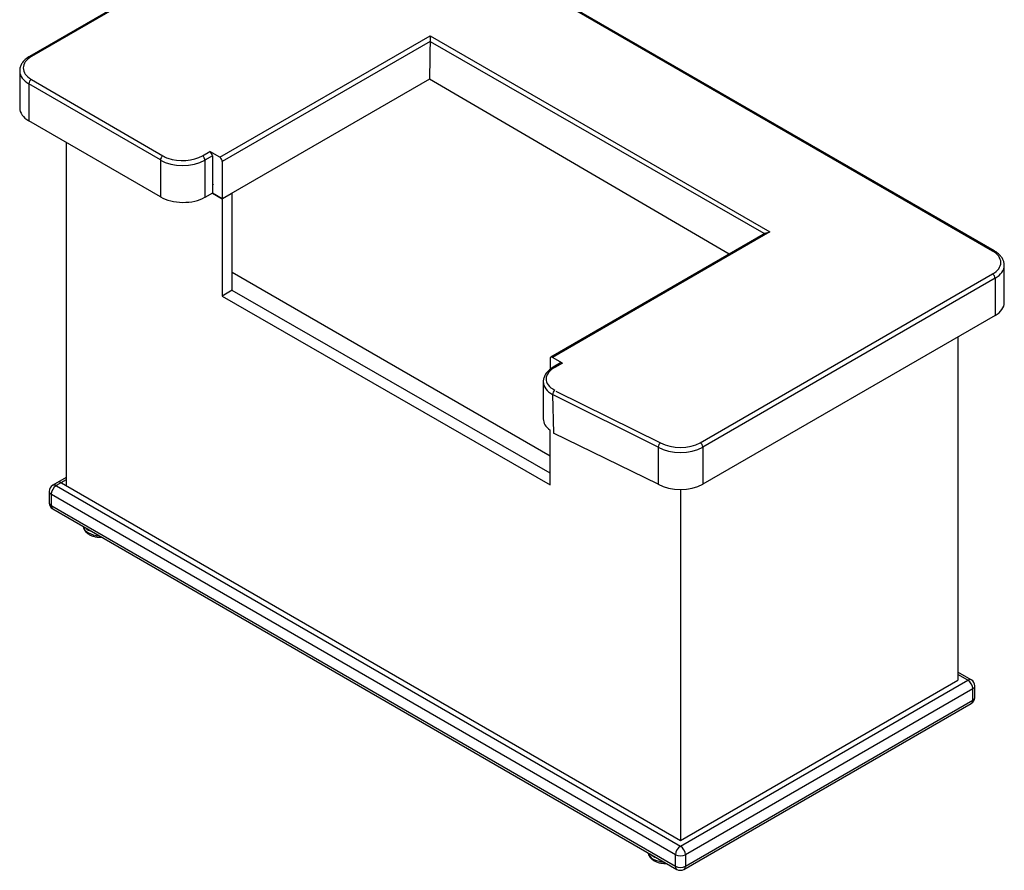
# Model space of a CAD drawing. Units: inches. Extents: x -54 to 128, y -125 to 98.
# Drawn here: x 48 to 119, y -17 to 44 of the extents above; entities that cross this region are included whole.
import ezdxf

# ---------------------------------------------------------------- set-up
doc = ezdxf.new("R2010")
doc.units = ezdxf.units.IN
doc.header["$MEASUREMENT"] = 0
doc.layers.add('Default', color=7, linetype='Continuous')
doc.layers.add('DV1_Default', color=7, linetype='Continuous')

# ---------------------------------------------------------------- blocks, each defined once
blk = doc.blocks.new('SE')
at = {"layer": 'DV1_Default', "color": 7, "linetype": 'Continuous'}
for p, q in [((70.043, 53.152), (49.184, 41.109)), ((70.168, 53.139), (49.309, 41.096)), ((117.898, 27.216), (72.608, 53.364)), ((118.023, 27.228), (73.122, 53.152)), ((62.752, 33.908), (77.76, 42.574)), ((77.755, 42.162), (62.929, 33.602)), ((77.76, 42.574), (77.722, 39.493)), ((77.76, 42.574), (101.994, 28.581)), ((49.714, 41.415), (49.184, 41.109)), ((49.839, 41.402), (49.309, 41.096)), ((48.473, 40.076), (48.473, 37.422)), ((48.473, 40.076), (48.473, 37.422)), ((49.309, 39.463), (58.686, 34.01)), ((77.726, 39.491), (62.929, 30.948)), ((99.101, 26.996), (77.721, 39.488)), ((49.132, 39.157), (49.132, 36.503)), ((49.132, 39.157), (49.132, 36.503)), ((58.52, 33.737), (49.132, 39.157)), ((58.52, 31.083), (49.132, 36.503)), ((51.783, 34.972), (51.783, 10.478)), ((58.52, 33.737), (58.52, 31.083)), ((61.514, 34.01), (62.045, 34.316)), ((62.221, 34.01), (61.691, 33.704)), ((62.752, 33.908), (62.045, 34.316)), ((62.221, 34.01), (62.221, 31.356)), ((61.691, 33.704), (61.691, 31.05)), ((62.929, 33.602), (62.929, 30.948)), ((62.221, 32.008), (62.308, 31.958)), ((62.221, 31.356), (61.691, 31.05)), ((62.929, 30.948), (62.221, 31.356)), ((62.221, 31.356), (62.929, 30.948)), ((62.929, 30.948), (62.919, 24.002)), ((62.929, 30.948), (63.636, 31.356)), ((63.636, 24.416), (63.636, 31.356)), ((101.701, 28.497), (86.367, 19.644)), ((101.994, 28.581), (86.492, 19.631)), ((101.701, 28.497), (101.994, 28.581)), ((118.734, 23.541), (118.734, 26.195)), ((86.315, 12.586), (63.636, 25.68)), ((97.038, 13.539), (117.898, 25.583)), ((118.075, 25.277), (97.215, 13.233)), ((118.075, 25.277), (118.075, 22.623)), ((63.636, 24.416), (62.919, 24.002)), ((62.919, 24.004), (86.315, 10.545)), ((86.315, 11.361), (63.628, 24.412)), ((118.075, 22.623), (97.215, 10.58)), ((115.423, 21.092), (115.423, -3.403)), ((86.315, 19.529), (86.315, 18.768)), ((87.199, 19.223), (86.492, 19.631)), ((87.074, 19.236), (86.544, 18.929)), ((87.199, 19.223), (86.669, 18.917)), ((85.833, 17.896), (85.833, 15.243)), ((86.492, 16.978), (86.553, 14.225)), ((94.033, 13.233), (86.534, 16.955)), ((86.728, 17.231), (94.21, 13.539)), ((86.315, 10.545), (86.315, 14.439)), ((94.033, 10.58), (86.553, 14.225)), ((94.033, 13.233), (94.033, 10.58)), ((97.215, 13.233), (97.215, 10.58)), ((51.783, 11.055), (50.826, 10.502)), ((50.93, 10.562), (95.624, -15.242)), ((51.783, 10.886), (51.076, 10.478)), ((51.283, 10.766), (95.624, -14.834)), ((50.576, 10.069), (50.576, 9.253)), ((95.271, -15.854), (50.576, 9.95)), ((50.723, 9.865), (50.723, 9.049)), ((95.624, 10.199), (95.624, -14.834)), ((50.593, 9.123), (95.271, -16.671)), ((50.826, 8.82), (95.374, -16.9)), ((95.624, -15.242), (116.13, -3.403)), ((95.624, -14.834), (115.423, -3.403)), ((116.38, -3.378), (115.423, -2.826)), ((116.13, -3.403), (115.423, -2.995)), ((116.484, -4.015), (95.978, -15.854)), ((116.484, -4.832), (116.484, -4.015)), ((116.63, -4.628), (116.63, -3.811)), ((95.978, -16.671), (116.484, -4.832)), ((95.874, -16.9), (116.38, -5.061)), ((95.271, -16.671), (95.271, -15.854)), ((95.978, -15.854), (95.978, -16.671))]:
    blk.add_line(p, q, dxfattribs=at)
for centre, radius, start, end in [((59.655, 35.675), 1.926, 239.80303, 251.6736), ((51.076, 10.069), 0.5, 120, 180), ((51.076, 9.253), 0.5, 180, 240), ((116.13, -3.811), 0.5, 0, 60), ((116.13, -4.628), 0.5, 300, 0), ((95.624, -16.467), 0.5, 240, 300)]:
    blk.add_arc(centre, radius, start, end, dxfattribs=at)
for centre, major_axis, ratio, start_param, end_param in [((50.723, 40.28), (2, 0), 0.57735, 2.356194, 3.926991), ((49.309, 40.892), (0.125, -0.217), 0.57735, 2.356194, 3.141407), ((49.309, 40.892), (0.125, -0.217), 0.57735, 2.356194, 3.141785), ((50.723, 40.076), (2.25, 0), 0.57735, 3.141593, 3.168147), ((50.723, 40.076), (2.25, 0), 0.57735, 3.141593, 3.168147), ((50.723, 40.076), (2.25, 0), 0.57735, 3.168147, 3.926991), ((49.309, 39.259), (-0.125, -0.217), 0.57735, 3.926991, 5.497787), ((49.309, 39.259), (0.125, 0.217), 0.57735, 0.785398, 2.356194), ((50.723, 37.422), (2.25, 0), 0.57735, 3.141593, 3.926991), ((58.686, 33.806), (0.125, 0.217), 0.57735, 0.785398, 2.356194), ((60.1, 34.827), (-2.008, 0), 0.573246, 1.018726, 2.352402), ((61.514, 33.806), (-0.125, 0.217), 0.57735, 3.926991, 5.497787), ((62.045, 34.112), (-0.125, 0.217), 0.57735, 3.926991, 5.497787), ((62.752, 33.704), (0.125, -0.217), 0.57735, 0.785398, 2.356194), ((60.1, 34.622), (2.25, 0), 0.57735, 3.926991, 5.497787), ((60.1, 31.969), (2.237, -0.041), 0.571234, 3.938846, 5.513794), ((116.484, 26.399), (-2, 0), 0.57735, 2.356194, 3.926991), ((116.484, 26.195), (-2.25, 0), 0.57735, 2.356194, 3.141593), ((116.484, 26.195), (-2.25, 0), 0.57735, 3.141593, 3.168147), ((117.898, 25.379), (0.125, -0.217), 0.57735, 0.785398, 2.356194), ((116.484, 23.541), (-2.25, 0), 0.57735, 2.356194, 3.141593), ((86.492, 19.427), (0.125, -0.217), 0.57735, 2.356194, 3.926991), ((87.199, 19.019), (0.125, -0.217), 0.57735, 2.356194, 3.141593), ((88.083, 18.101), (2.049, 0.003), 0.551646, 2.331567, 3.936527), ((86.669, 18.713), (0.125, -0.217), 0.57735, 2.356194, 3.141407), ((88.083, 17.896), (2.25, 0), 0.57735, 3.141593, 3.168147), ((88.083, 17.896), (2.25, 0), 0.579609, 3.168044, 3.921836), ((86.669, 17.08), (-0.125, -0.217), 0.57735, 3.926991, 5.497787), ((88.083, 15.243), (2.25, 0), 0.57735, 3.141593, 3.808604), ((94.21, 13.335), (-0.125, -0.217), 0.57735, 3.926991, 5.497787), ((95.624, 14.356), (-2, 0), 0.57735, 0.785398, 2.356194), ((97.038, 13.335), (0.125, -0.217), 0.57735, 0.785398, 2.356194), ((95.624, 14.152), (2.25, 0), 0.57735, 3.926991, 5.497787), ((51.076, 10.069), (0.25, -0.433), 0.57735, 2.356194, 3.141593), ((95.624, 11.498), (2.25, 0), 0.57735, 3.926991, 5.497787), ((51.076, 10.069), (0.5, 0), 0.57735, 3.141593, 3.926991), ((51.076, 10.069), (-0.25, -0.433), 0.57735, 3.926991, 5.497787), ((51.076, 9.253), (0.5, 0), 0.57735, 3.141593, 3.926991), ((51.076, 9.253), (0.25, 0.433), 0.57735, 2.356194, 3.141593), ((54.258, 7.62), (-1.25, 0), 0.57735, 0.086708, 1.484088), ((54.258, 7.824), (1.25, 0), 0.57735, 3.664264, 4.189717), ((116.13, -3.811), (-0.25, -0.433), 0.57735, 3.141593, 3.926991), ((116.13, -3.811), (-0.25, 0.433), 0.57735, 3.926991, 5.497787), ((116.13, -3.811), (-0.5, 0), 0.57735, 2.356194, 3.141593), ((116.13, -4.628), (-0.25, 0.433), 0.57735, 3.141593, 3.926991), ((116.13, -4.628), (-0.5, 0), 0.57735, 2.356194, 3.141593), ((95.624, -15.65), (0.25, 0.433), 0.57735, 0.785398, 2.356194), ((95.624, -15.65), (-0.25, 0.433), 0.57735, 3.926991, 5.497787), ((94.563, -15.65), (1.25, 0), 0.57735, 3.228301, 4.625681), ((94.563, -15.446), (1.25, 0), 0.57735, 3.664264, 4.189717), ((95.624, -15.65), (0.5, 0), 0.57735, 3.926991, 5.497787), ((95.624, -16.467), (0.25, 0.433), 0.57735, 2.356194, 3.141593), ((95.624, -16.467), (0.5, 0), 0.57735, 3.926991, 5.497787), ((95.624, -16.467), (-0.25, 0.433), 0.57735, 3.141593, 3.926991)]:
    blk.add_ellipse(centre, major_axis=major_axis, ratio=ratio, start_param=start_param, end_param=end_param, dxfattribs=at)
for points, knots in [([(49.184, 41.109), (49.132, 41.077), (49.006, 41), (48.81, 40.839), (48.636, 40.628), (48.521, 40.399), (48.469, 40.191), (48.477, 40.078), (48.481, 40.034)], [0, 0, 0, 0, 0.107794, 0.311224, 0.514247, 0.712833, 0.904022, 1, 1, 1, 1]), ([(49.184, 41.109), (49.132, 41.077), (49.006, 41), (48.81, 40.839), (48.636, 40.628), (48.521, 40.399), (48.469, 40.191), (48.477, 40.078), (48.481, 40.034)], [0, 0, 0, 0, 0.107794, 0.311224, 0.514247, 0.712833, 0.904022, 1, 1, 1, 1]), ([(118.725, 26.237), (118.725, 26.278), (118.724, 26.385), (118.661, 26.576), (118.542, 26.786), (118.371, 26.981), (118.186, 27.129), (118.068, 27.201), (118.023, 27.228)], [0, 0, 0, 0, 0.094982, 0.2902, 0.487014, 0.68959, 0.898703, 1, 1, 1, 1]), ([(86.544, 18.929), (86.492, 18.898), (86.367, 18.821), (86.171, 18.66), (85.996, 18.449), (85.881, 18.22), (85.829, 18.012), (85.838, 17.899), (85.841, 17.855)], [0, 0, 0, 0, 0.107794, 0.311224, 0.514247, 0.712833, 0.904022, 1, 1, 1, 1]), ([(53.016, 7.553), (53.02, 7.516), (53.033, 7.424), (53.107, 7.275), (53.233, 7.127), (53.406, 6.999), (53.62, 6.896), (53.867, 6.826), (54.109, 6.793), (54.265, 6.791), (54.33, 6.794)], [0, 0, 0, 0, 0.076457, 0.201164, 0.329136, 0.464744, 0.607076, 0.751724, 0.89596, 1, 1, 1, 1]), ([(93.321, -15.716), (93.321, -15.736), (93.328, -15.812), (93.384, -15.949), (93.497, -16.103), (93.657, -16.237), (93.86, -16.348), (94.099, -16.428), (94.362, -16.474), (94.545, -16.48), (94.637, -16.476), (94.64, -16.476)], [0, 0, 0, 0, 0.040627, 0.165351, 0.291377, 0.424267, 0.564649, 0.708776, 0.852745, 0.996281, 1, 1, 1, 1])]:
    blk.add_open_spline(points, degree=3, knots=knots, dxfattribs=at)

msp = doc.modelspace()

# ---------------------------------------------------------------- linework, layer by layer
at = {"layer": 'Default', "color": 7, "linetype": 'Continuous'}
msp.add_line((77.755, 42.162), (101.582, 28.497), dxfattribs=at)

# ---------------------------------------------------------------- block references
at = {"layer": 'Default'}
msp.add_blockref('SE', (0, 0), dxfattribs=at)

doc.saveas('drawing.dxf')
